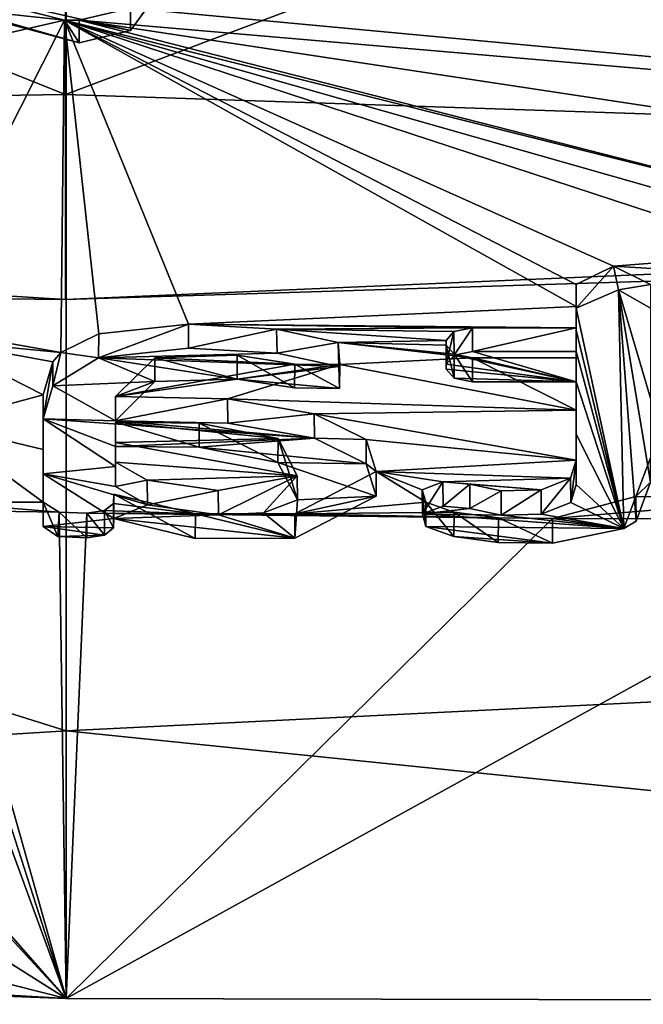
# Model space of a CAD drawing. Units: millimetres. Extents: x -104 to 104, y -23 to 61.
# Drawn here: x -2 to 0, y -23 to -19 of the extents above; entities that cross this region are included whole.
import ezdxf

# ---------------------------------------------------------------- set-up
doc = ezdxf.new("R2010")
doc.units = ezdxf.units.MM
doc.header["$LTSCALE"] = 65.185185
for name, color, linetype in [('1', 7, 'CONTINUOUS'), ('256', 7, 'CONTINUOUS'), ('395', 7, 'CONTINUOUS'), ('396', 7, 'CONTINUOUS'), ('397', 7, 'CONTINUOUS'), ('398', 7, 'CONTINUOUS'), ('399', 7, 'CONTINUOUS'), ('400', 7, 'CONTINUOUS'), ('401', 7, 'CONTINUOUS'), ('402', 7, 'CONTINUOUS'), ('403', 7, 'CONTINUOUS'), ('404', 7, 'CONTINUOUS'), ('405', 7, 'CONTINUOUS'), ('406', 7, 'CONTINUOUS'), ('407', 7, 'CONTINUOUS'), ('408', 7, 'CONTINUOUS'), ('409', 7, 'CONTINUOUS'), ('452', 7, 'CONTINUOUS'), ('453', 7, 'CONTINUOUS'), ('5', 7, 'CONTINUOUS')]:
    doc.layers.add(name, color=color, linetype=linetype)

msp = doc.modelspace()

# ---------------------------------------------------------------- linework, layer by layer
at = {"layer": '1', "linetype": 'Continuous'}
for points in [[(-1.9101, -15.3134, -13.4781), (-11.9201, -15.4862, -13.2792), (-1.9101, -19.4848, -6.0417), (-1.9101, -15.3134, -13.4781)], [(-1.9101, -15.3134, -13.4781), (-1.9101, -19.4848, -6.0417), (8.0999, -15.7215, -12.9997), (-1.9101, -15.3134, -13.4781)], [(-11.9201, -15.4862, -13.2792), (-11.9201, -19.6343, -5.5365), (-1.9101, -19.4848, -6.0417), (-11.9201, -15.4862, -13.2792)], [(8.0999, -15.7215, -12.9997), (-1.9101, -19.4848, -6.0417), (8.0999, -19.82, -4.8297), (8.0999, -15.7215, -12.9997)], [(8.0999, -19.9395, 4.3099), (-1.9101, -17.4818, 10.5141), (8.0999, -16.056, 12.5843), (8.0999, -19.9395, 4.3099)], [(-11.9201, -20.1422, 3.2328), (-11.9201, -16.9156, 11.4027), (-1.9101, -17.4818, 10.5141), (-11.9201, -20.1422, 3.2328)], [(-1.9101, -20.2523, 2.4502), (-11.9201, -20.1422, 3.2328), (-1.9101, -17.4818, 10.5141), (-1.9101, -20.2523, 2.4502)], [(-1.9101, -20.2523, 2.4502), (-1.9101, -17.4818, 10.5141), (8.0999, -19.9395, 4.3099), (-1.9101, -20.2523, 2.4502)], [(-1.9101, -19.4848, -6.0417), (-11.9201, -19.6343, -5.5365), (-1.9101, -20.2523, 2.4502), (-1.9101, -19.4848, -6.0417)], [(-1.9101, -19.4848, -6.0417), (-1.9101, -20.2523, 2.4502), (8.0999, -19.82, -4.8297), (-1.9101, -19.4848, -6.0417)], [(-11.9201, -19.6343, -5.5365), (-11.9201, -20.1422, 3.2328), (-1.9101, -20.2523, 2.4502), (-11.9201, -19.6343, -5.5365)], [(8.0999, -19.82, -4.8297), (-1.9101, -20.2523, 2.4502), (8.0999, -19.9395, 4.3099), (8.0999, -19.82, -4.8297)]]:
    msp.add_3dface(points, dxfattribs=at)
at = {"layer": '256', "color": 18, "linetype": 'Continuous', "true_color": 0x000000}
for points in [[(-1.8598, -19.2916, -12.5234), (-4.1189, -18.6866, -13.4093), (-1.6673, -19.246, -12.5933), (-1.8598, -19.2916, -12.5234)], [(-1.6673, -19.246, -12.5933), (-4.1189, -18.6866, -13.4093), (-1.5903, -19.1393, -12.7549), (-1.6673, -19.246, -12.5933)], [(0.1578, -20.2165, -10.9678), (0.1778, -21.1098, -9.1312), (0, -20.2849, -10.8408), (0.1578, -20.2165, -10.9678)], [(0.278, -20.6212, -10.1866), (0.278, -20.9363, -9.5221), (0.1578, -20.2165, -10.9678), (0.278, -20.6212, -10.1866)], [(0.1578, -20.2165, -10.9678), (0.278, -20.9363, -9.5221), (0.2234, -21.0813, -9.1966), (0.1578, -20.2165, -10.9678)], [(0.278, -20.2849, -10.8408), (0.278, -20.6212, -10.1866), (0.1578, -20.2165, -10.9678), (0.278, -20.2849, -10.8408)], [(0.1778, -21.1098, -9.1312), (0.1578, -20.2165, -10.9678), (0.2234, -21.0813, -9.1966), (0.1778, -21.1098, -9.1312)], [(0, -20.2849, -10.8408), (0.1778, -21.1098, -9.1312), (0, -20.3667, -10.6864), (0, -20.2849, -10.8408)], [(0, -20.3667, -10.6864), (0.1778, -21.1098, -9.1312), (0, -20.4472, -10.5315), (0, -20.3667, -10.6864)], [(-1.4497, -20.4339, -10.5573), (-1.1192, -20.4526, -10.5211), (-1.7863, -20.4703, -10.4866), (-1.4497, -20.4339, -10.5573)], [(-0.4572, -20.4608, -10.505), (-0.388, -20.4472, -10.5315), (0, -20.5602, -10.3092), (-0.4572, -20.4608, -10.505)], [(-0.388, -20.4472, -10.5315), (0, -20.4472, -10.5315), (0, -20.5602, -10.3092), (-0.388, -20.4472, -10.5315)], [(0, -20.4472, -10.5315), (0.1778, -21.1098, -9.1312), (0, -20.5602, -10.3092), (0, -20.4472, -10.5315)], [(-1.7863, -20.4703, -10.4866), (-1.5758, -20.5595, -10.3105), (-1.9578, -20.5749, -10.2798), (-1.7863, -20.4703, -10.4866)], [(-1.1192, -20.4526, -10.5211), (-0.8883, -20.5036, -10.4213), (-1.7863, -20.4703, -10.4866), (-1.1192, -20.4526, -10.5211)], [(-1.2688, -20.55, -10.3294), (-1.5758, -20.5595, -10.3105), (-1.7863, -20.4703, -10.4866), (-1.2688, -20.55, -10.3294)], [(-0.8883, -20.5036, -10.4213), (-1.2688, -20.55, -10.3294), (-1.7863, -20.4703, -10.4866), (-0.8883, -20.5036, -10.4213)], [(-0.487, -20.4948, -10.4385), (-0.4572, -20.4608, -10.505), (0, -20.5602, -10.3092), (-0.487, -20.4948, -10.4385)], [(-0.8859, -20.5855, -10.2585), (-1.2688, -20.55, -10.3294), (-0.8883, -20.5036, -10.4213), (-0.8859, -20.5855, -10.2585)], [(-0.487, -20.513, -10.4027), (-0.487, -20.4948, -10.4385), (0, -20.5602, -10.3092), (-0.487, -20.513, -10.4027)], [(-0.4572, -20.5468, -10.3359), (-0.487, -20.513, -10.4027), (0, -20.5602, -10.3092), (-0.4572, -20.5468, -10.3359)], [(-1.0539, -20.5831, -10.2633), (-1.2688, -20.55, -10.3294), (-0.8859, -20.5855, -10.2585), (-1.0539, -20.5831, -10.2633)], [(-0.388, -20.5602, -10.3092), (-0.4572, -20.5468, -10.3359), (0, -20.5602, -10.3092), (-0.388, -20.5602, -10.3092)], [(-1.9578, -20.5749, -10.2798), (-1.723, -20.7059, -10.0132), (-1.994, -20.699, -10.0276), (-1.9578, -20.5749, -10.2798)], [(-1.5758, -20.5595, -10.3105), (-1.723, -20.7059, -10.0132), (-1.9578, -20.5749, -10.2798), (-1.5758, -20.5595, -10.3105)], [(0, -20.5602, -10.3092), (0.1778, -21.1098, -9.1312), (0, -20.7566, -9.9078), (0, -20.5602, -10.3092)], [(-1.723, -20.7059, -10.0132), (-0.9786, -20.771, -9.8776), (-1.994, -20.699, -10.0276), (-1.723, -20.7059, -10.0132)], [(-1.994, -20.699, -10.0276), (-0.9786, -20.771, -9.8776), (-1.723, -20.8023, -9.8114), (-1.994, -20.699, -10.0276)], [(-1.994, -20.905, -9.5906), (-1.994, -20.699, -10.0276), (-1.723, -20.8777, -9.6499), (-1.994, -20.905, -9.5906)], [(-1.723, -20.8777, -9.6499), (-1.994, -20.699, -10.0276), (-1.723, -20.8023, -9.8114), (-1.723, -20.8777, -9.6499)], [(-1.3036, -20.7147, -9.995), (-0.9786, -20.771, -9.8776), (-1.723, -20.7059, -10.0132), (-1.3036, -20.7147, -9.995)], [(-1.723, -20.8023, -9.8114), (-0.9786, -20.771, -9.8776), (-1.4107, -20.8052, -9.8052), (-1.723, -20.8023, -9.8114)], [(-0.9786, -20.771, -9.8776), (-0.7853, -20.8676, -9.6717), (-1.4107, -20.8052, -9.8052), (-0.9786, -20.771, -9.8776)], [(0, -20.7566, -9.9078), (0.1778, -21.1098, -9.1312), (0, -20.9452, -9.5025), (0, -20.7566, -9.9078)], [(-1.4107, -20.8052, -9.8052), (-0.7853, -20.8676, -9.6717), (-1.1162, -20.8628, -9.6821), (-1.4107, -20.8052, -9.8052)], [(-1.723, -20.9518, -9.4879), (-1.994, -20.905, -9.5906), (-1.723, -20.8777, -9.6499), (-1.723, -20.9518, -9.4879)], [(-0.7853, -20.8676, -9.6717), (-0.748, -20.9879, -9.4078), (-1.1162, -20.8628, -9.6821), (-0.7853, -20.8676, -9.6717)], [(-1.1162, -20.8628, -9.6821), (-0.748, -20.9879, -9.4078), (-1.0429, -21.002, -9.3764), (-1.1162, -20.8628, -9.6821)], [(-1.729, -21.0722, -9.2176), (-1.994, -21.1019, -9.1493), (-1.994, -20.905, -9.5906), (-1.729, -21.0722, -9.2176)], [(-1.729, -21.0722, -9.2176), (-1.994, -20.905, -9.5906), (-1.6042, -21.0204, -9.3351), (-1.729, -21.0722, -9.2176)], [(-1.994, -20.905, -9.5906), (-1.723, -20.9518, -9.4879), (-1.6042, -21.0204, -9.3351), (-1.994, -20.905, -9.5906)], [(0, -20.9452, -9.5025), (0.1778, -21.1098, -9.1312), (-0.0209, -21.0117, -9.3546), (0, -20.9452, -9.5025)], [(-0.748, -20.9879, -9.4078), (-1.053, -21.146, -9.047), (-1.0429, -21.002, -9.3764), (-0.748, -20.9879, -9.4078)], [(-1.3378, -21.0587, -9.2483), (-1.729, -21.0722, -9.2176), (-1.6042, -21.0204, -9.3351), (-1.3378, -21.0587, -9.2483)], [(-1.0429, -21.002, -9.3764), (-1.053, -21.146, -9.047), (-1.1696, -21.051, -9.2659), (-1.0429, -21.002, -9.3764)], [(-0.4983, -21.0255, -9.3234), (-0.3979, -21.0346, -9.3029), (-0.5752, -21.055, -9.2567), (-0.4983, -21.0255, -9.3234)], [(-0.3979, -21.0346, -9.3029), (-0.2805, -21.0596, -9.2464), (-0.5752, -21.055, -9.2567), (-0.3979, -21.0346, -9.3029)], [(-0.0209, -21.0117, -9.3546), (0.1778, -21.1098, -9.1312), (-0.1309, -21.0558, -9.255), (-0.0209, -21.0117, -9.3546)], [(-1.7312, -21.1072, -9.137), (-1.994, -21.1019, -9.1493), (-1.729, -21.0722, -9.2176), (-1.7312, -21.1072, -9.137)], [(-1.053, -21.146, -9.047), (-1.729, -21.0722, -9.2176), (-1.3378, -21.0587, -9.2483), (-1.053, -21.146, -9.047)], [(-1.4249, -21.1467, -9.0454), (-1.729, -21.0722, -9.2176), (-1.053, -21.146, -9.047), (-1.4249, -21.1467, -9.0454)], [(-1.1696, -21.051, -9.2659), (-1.053, -21.146, -9.047), (-1.3378, -21.0587, -9.2483), (-1.1696, -21.051, -9.2659)], [(-0.2805, -21.0596, -9.2464), (0.1778, -21.1098, -9.1312), (-0.5752, -21.055, -9.2567), (-0.2805, -21.0596, -9.2464)], [(-0.5752, -21.055, -9.2567), (0.1778, -21.1098, -9.1312), (-0.563, -21.1018, -9.1496), (-0.5752, -21.055, -9.2567)], [(-0.1309, -21.0558, -9.255), (0.1778, -21.1098, -9.1312), (-0.2805, -21.0596, -9.2464), (-0.1309, -21.0558, -9.255)], [(-1.9391, -21.1397, -9.0616), (-1.994, -21.1019, -9.1493), (-1.7643, -21.1343, -9.0743), (-1.9391, -21.1397, -9.0616)], [(-1.7643, -21.1343, -9.0743), (-1.994, -21.1019, -9.1493), (-1.7312, -21.1072, -9.137), (-1.7643, -21.1343, -9.0743)], [(-0.563, -21.1018, -9.1496), (0.1778, -21.1098, -9.1312), (-0.0895, -21.1638, -9.0052), (-0.563, -21.1018, -9.1496)], [(-0.458, -21.1398, -9.0614), (-0.563, -21.1018, -9.1496), (-0.0895, -21.1638, -9.0052), (-0.458, -21.1398, -9.0614)], [(-1.8308, -21.1441, -9.0515), (-1.9391, -21.1397, -9.0616), (-1.7643, -21.1343, -9.0743), (-1.8308, -21.1441, -9.0515)], [(-0.2924, -21.1611, -9.0116), (-0.458, -21.1398, -9.0614), (-0.0895, -21.1638, -9.0052), (-0.2924, -21.1611, -9.0116)]]:
    msp.add_3dface(points, dxfattribs=at)
at = {"layer": '395', "color": 18, "linetype": 'Continuous', "true_color": 0x000000}
for points in [[(0, -20.1967, -10.7936), (0.139, -20.1279, -10.9214), (0, -20.2849, -10.8408), (0, -20.1967, -10.7936)], [(0.139, -20.1279, -10.9214), (0.1578, -20.2165, -10.9678), (0, -20.2849, -10.8408), (0.139, -20.1279, -10.9214)], [(0.139, -20.1279, -10.9214), (0.278, -20.1967, -10.7936), (0.1578, -20.2165, -10.9678), (0.139, -20.1279, -10.9214)], [(0.278, -20.1967, -10.7936), (0.278, -20.2849, -10.8408), (0.1578, -20.2165, -10.9678), (0.278, -20.1967, -10.7936)]]:
    msp.add_3dface(points, dxfattribs=at)
at = {"layer": '396', "color": 18, "linetype": 'Continuous', "true_color": 0x000000}
for points in [[(0, -20.2781, -10.64), (0, -20.1967, -10.7936), (0, -20.3667, -10.6864), (0, -20.2781, -10.64)], [(0, -20.1967, -10.7936), (0, -20.2849, -10.8408), (0, -20.3667, -10.6864), (0, -20.1967, -10.7936)], [(0, -20.3583, -10.4857), (0, -20.2781, -10.64), (0, -20.4472, -10.5315), (0, -20.3583, -10.4857)], [(0, -20.2781, -10.64), (0, -20.3667, -10.6864), (0, -20.4472, -10.5315), (0, -20.2781, -10.64)]]:
    msp.add_3dface(points, dxfattribs=at)
at = {"layer": '397', "color": 18, "linetype": 'Continuous', "true_color": 0x000000}
for points in [[(-0.388, -20.3583, -10.4857), (0, -20.3583, -10.4857), (-0.388, -20.4472, -10.5315), (-0.388, -20.3583, -10.4857)], [(0, -20.3583, -10.4857), (0, -20.4472, -10.5315), (-0.388, -20.4472, -10.5315), (0, -20.3583, -10.4857)]]:
    msp.add_3dface(points, dxfattribs=at)
at = {"layer": '398', "color": 18, "linetype": 'Continuous', "true_color": 0x000000}
for points in [[(-0.487, -20.4057, -10.3931), (-0.4573, -20.3719, -10.4593), (-0.487, -20.4948, -10.4385), (-0.487, -20.4057, -10.3931)], [(-0.4573, -20.3719, -10.4593), (-0.4572, -20.4608, -10.505), (-0.487, -20.4948, -10.4385), (-0.4573, -20.3719, -10.4593)], [(-0.4573, -20.3719, -10.4593), (-0.388, -20.3583, -10.4857), (-0.4572, -20.4608, -10.505), (-0.4573, -20.3719, -10.4593)], [(-0.388, -20.3583, -10.4857), (-0.388, -20.4472, -10.5315), (-0.4572, -20.4608, -10.505), (-0.388, -20.3583, -10.4857)]]:
    msp.add_3dface(points, dxfattribs=at)
at = {"layer": '399', "color": 18, "linetype": 'Continuous', "true_color": 0x000000}
for points in [[(-0.487, -20.4238, -10.3575), (-0.487, -20.4057, -10.3931), (-0.487, -20.4948, -10.4385), (-0.487, -20.4238, -10.3575)], [(-0.487, -20.4238, -10.3575), (-0.487, -20.4948, -10.4385), (-0.487, -20.513, -10.4027), (-0.487, -20.4238, -10.3575)]]:
    msp.add_3dface(points, dxfattribs=at)
at = {"layer": '400', "color": 18, "linetype": 'Continuous', "true_color": 0x000000}
for points in [[(-0.4572, -20.4574, -10.291), (-0.487, -20.4238, -10.3575), (-0.4572, -20.5468, -10.3359), (-0.4572, -20.4574, -10.291)], [(-0.487, -20.4238, -10.3575), (-0.487, -20.513, -10.4027), (-0.4572, -20.5468, -10.3359), (-0.487, -20.4238, -10.3575)], [(-0.388, -20.4708, -10.2644), (-0.4572, -20.4574, -10.291), (-0.388, -20.5602, -10.3092), (-0.388, -20.4708, -10.2644)], [(-0.4572, -20.4574, -10.291), (-0.4572, -20.5468, -10.3359), (-0.388, -20.5602, -10.3092), (-0.4572, -20.4574, -10.291)]]:
    msp.add_3dface(points, dxfattribs=at)
at = {"layer": '401', "color": 18, "linetype": 'Continuous', "true_color": 0x000000}
for points in [[(0, -20.4708, -10.2644), (-0.388, -20.4708, -10.2644), (0, -20.5602, -10.3092), (0, -20.4708, -10.2644)], [(-0.388, -20.4708, -10.2644), (-0.388, -20.5602, -10.3092), (0, -20.5602, -10.3092), (-0.388, -20.4708, -10.2644)]]:
    msp.add_3dface(points, dxfattribs=at)
at = {"layer": '402', "color": 18, "linetype": 'Continuous', "true_color": 0x000000}
for points in [[(0, -20.6664, -9.8647), (0, -20.4708, -10.2644), (0, -20.7566, -9.9078), (0, -20.6664, -9.8647)], [(0, -20.4708, -10.2644), (0, -20.5602, -10.3092), (0, -20.7566, -9.9078), (0, -20.4708, -10.2644)], [(0, -20.8541, -9.4612), (0, -20.6664, -9.8647), (0, -20.9452, -9.5025), (0, -20.8541, -9.4612)], [(0, -20.6664, -9.8647), (0, -20.7566, -9.9078), (0, -20.9452, -9.5025), (0, -20.6664, -9.8647)]]:
    msp.add_3dface(points, dxfattribs=at)
at = {"layer": '403', "color": 18, "linetype": 'Continuous', "true_color": 0x000000}
for points in [[(0.278, -20.8453, -9.4807), (0.2232, -20.9898, -9.1564), (0.278, -20.9363, -9.5221), (0.278, -20.8453, -9.4807)], [(-0.021, -20.9204, -9.3138), (0, -20.8541, -9.4612), (-0.0209, -21.0117, -9.3546), (-0.021, -20.9204, -9.3138)], [(0, -20.8541, -9.4612), (0, -20.9452, -9.5025), (-0.0209, -21.0117, -9.3546), (0, -20.8541, -9.4612)], [(-0.1312, -20.9643, -9.2147), (-0.021, -20.9204, -9.3138), (-0.1309, -21.0558, -9.255), (-0.1312, -20.9643, -9.2147)], [(-0.021, -20.9204, -9.3138), (-0.0209, -21.0117, -9.3546), (-0.1309, -21.0558, -9.255), (-0.021, -20.9204, -9.3138)], [(-0.5758, -20.964, -9.2151), (-0.4993, -20.9342, -9.2826), (-0.5752, -21.055, -9.2567), (-0.5758, -20.964, -9.2151)], [(-0.4993, -20.9342, -9.2826), (-0.4983, -21.0255, -9.3234), (-0.5752, -21.055, -9.2567), (-0.4993, -20.9342, -9.2826)], [(-0.4993, -20.9342, -9.2826), (-0.3986, -20.943, -9.2628), (-0.4983, -21.0255, -9.3234), (-0.4993, -20.9342, -9.2826)], [(-0.3986, -20.943, -9.2628), (-0.3979, -21.0346, -9.3029), (-0.4983, -21.0255, -9.3234), (-0.3986, -20.943, -9.2628)], [(-0.3986, -20.943, -9.2628), (-0.2809, -20.9679, -9.2063), (-0.3979, -21.0346, -9.3029), (-0.3986, -20.943, -9.2628)], [(0.278, -20.9363, -9.5221), (0.2232, -20.9898, -9.1564), (0.2234, -21.0813, -9.1966), (0.278, -20.9363, -9.5221)], [(-0.5621, -21.0106, -9.1085), (-0.5758, -20.964, -9.2151), (-0.563, -21.1018, -9.1496), (-0.5621, -21.0106, -9.1085)], [(-0.5758, -20.964, -9.2151), (-0.5752, -21.055, -9.2567), (-0.563, -21.1018, -9.1496), (-0.5758, -20.964, -9.2151)], [(-0.2809, -20.9679, -9.2063), (-0.2805, -21.0596, -9.2464), (-0.3979, -21.0346, -9.3029), (-0.2809, -20.9679, -9.2063)], [(-0.2809, -20.9679, -9.2063), (-0.1312, -20.9643, -9.2147), (-0.2805, -21.0596, -9.2464), (-0.2809, -20.9679, -9.2063)], [(-0.1312, -20.9643, -9.2147), (-0.1309, -21.0558, -9.255), (-0.2805, -21.0596, -9.2464), (-0.1312, -20.9643, -9.2147)], [(0.2232, -20.9898, -9.1564), (-0.0891, -21.0717, -8.9661), (0.1778, -21.1098, -9.1312), (0.2232, -20.9898, -9.1564)], [(0.2232, -20.9898, -9.1564), (0.1778, -21.1098, -9.1312), (0.2234, -21.0813, -9.1966), (0.2232, -20.9898, -9.1564)], [(-0.5621, -21.0106, -9.1085), (-0.563, -21.1018, -9.1496), (-0.458, -21.1398, -9.0614), (-0.5621, -21.0106, -9.1085)], [(-0.4566, -21.0482, -9.0213), (-0.5621, -21.0106, -9.1085), (-0.458, -21.1398, -9.0614), (-0.4566, -21.0482, -9.0213)], [(-0.4566, -21.0482, -9.0213), (-0.458, -21.1398, -9.0614), (-0.2924, -21.1611, -9.0116), (-0.4566, -21.0482, -9.0213)], [(-0.2913, -21.0692, -8.9722), (-0.4566, -21.0482, -9.0213), (-0.2924, -21.1611, -9.0116), (-0.2913, -21.0692, -8.9722)], [(-0.2913, -21.0692, -8.9722), (-0.2924, -21.1611, -9.0116), (-0.0895, -21.1638, -9.0052), (-0.2913, -21.0692, -8.9722)], [(-0.0891, -21.0717, -8.9661), (-0.2913, -21.0692, -8.9722), (-0.0895, -21.1638, -9.0052), (-0.0891, -21.0717, -8.9661)], [(0.1778, -21.1098, -9.1312), (-0.0891, -21.0717, -8.9661), (-0.0895, -21.1638, -9.0052), (0.1778, -21.1098, -9.1312)]]:
    msp.add_3dface(points, dxfattribs=at)
at = {"layer": '404', "color": 18, "linetype": 'Continuous', "true_color": 0x000000}
for points in [[(-1.994, -20.8142, -9.5489), (-1.994, -20.609, -9.984), (-1.994, -20.905, -9.5906), (-1.994, -20.8142, -9.5489)], [(-1.994, -20.609, -9.984), (-1.994, -20.699, -10.0276), (-1.994, -20.905, -9.5906), (-1.994, -20.609, -9.984)], [(-1.994, -21.0101, -9.1095), (-1.994, -20.8142, -9.5489), (-1.994, -21.1019, -9.1493), (-1.994, -21.0101, -9.1095)], [(-1.994, -21.1019, -9.1493), (-1.994, -20.8142, -9.5489), (-1.994, -20.905, -9.5906), (-1.994, -21.1019, -9.1493)]]:
    msp.add_3dface(points, dxfattribs=at)
at = {"layer": '405', "color": 18, "linetype": 'Continuous', "true_color": 0x000000}
for points in [[(-1.729, -20.9805, -9.1775), (-1.7312, -21.0154, -9.0974), (-1.729, -21.0722, -9.2176), (-1.729, -20.9805, -9.1775)], [(-1.9345, -21.0487, -9.0202), (-1.994, -21.0101, -9.1095), (-1.9391, -21.1397, -9.0616), (-1.9345, -21.0487, -9.0202)], [(-1.994, -21.0101, -9.1095), (-1.994, -21.1019, -9.1493), (-1.9391, -21.1397, -9.0616), (-1.994, -21.0101, -9.1095)], [(-1.7312, -21.0154, -9.0974), (-1.7641, -21.0423, -9.035), (-1.7312, -21.1072, -9.137), (-1.7312, -21.0154, -9.0974)], [(-1.7312, -21.0154, -9.0974), (-1.7312, -21.1072, -9.137), (-1.729, -21.0722, -9.2176), (-1.7312, -21.0154, -9.0974)], [(-1.9345, -21.0487, -9.0202), (-1.9391, -21.1397, -9.0616), (-1.8308, -21.1441, -9.0515), (-1.9345, -21.0487, -9.0202)], [(-1.8306, -21.0521, -9.0121), (-1.9345, -21.0487, -9.0202), (-1.8308, -21.1441, -9.0515), (-1.8306, -21.0521, -9.0121)], [(-1.8306, -21.0521, -9.0121), (-1.8308, -21.1441, -9.0515), (-1.7643, -21.1343, -9.0743), (-1.8306, -21.0521, -9.0121)], [(-1.7641, -21.0423, -9.035), (-1.8306, -21.0521, -9.0121), (-1.7643, -21.1343, -9.0743), (-1.7641, -21.0423, -9.035)], [(-1.7641, -21.0423, -9.035), (-1.7643, -21.1343, -9.0743), (-1.7312, -21.1072, -9.137), (-1.7641, -21.0423, -9.035)]]:
    msp.add_3dface(points, dxfattribs=at)
at = {"layer": '406', "color": 18, "linetype": 'Continuous', "true_color": 0x000000}
for points in [[(-1.723, -20.6159, -9.9697), (-1.3049, -20.6245, -9.9518), (-1.723, -20.7059, -10.0132), (-1.723, -20.6159, -9.9697)], [(-1.3049, -20.6245, -9.9518), (-1.3036, -20.7147, -9.995), (-1.723, -20.7059, -10.0132), (-1.3049, -20.6245, -9.9518)], [(-1.3049, -20.6245, -9.9518), (-0.9803, -20.6801, -9.8357), (-1.3036, -20.7147, -9.995), (-1.3049, -20.6245, -9.9518)], [(-0.9803, -20.6801, -9.8357), (-0.9786, -20.771, -9.8776), (-1.3036, -20.7147, -9.995), (-0.9803, -20.6801, -9.8357)], [(-0.9803, -20.6801, -9.8357), (-0.7862, -20.776, -9.6316), (-0.9786, -20.771, -9.8776), (-0.9803, -20.6801, -9.8357)], [(-0.7862, -20.776, -9.6316), (-0.7853, -20.8676, -9.6717), (-0.9786, -20.771, -9.8776), (-0.7862, -20.776, -9.6316)], [(-0.7862, -20.776, -9.6316), (-0.7478, -20.896, -9.3684), (-0.7853, -20.8676, -9.6717), (-0.7862, -20.776, -9.6316)], [(-0.7478, -20.896, -9.3684), (-0.748, -20.9879, -9.4078), (-0.7853, -20.8676, -9.6717), (-0.7478, -20.896, -9.3684)], [(-0.7478, -20.896, -9.3684), (-1.0528, -21.054, -9.0077), (-0.748, -20.9879, -9.4078), (-0.7478, -20.896, -9.3684)], [(-1.4246, -21.0547, -9.006), (-1.729, -20.9805, -9.1775), (-1.4249, -21.1467, -9.0454), (-1.4246, -21.0547, -9.006)], [(-1.729, -20.9805, -9.1775), (-1.729, -21.0722, -9.2176), (-1.4249, -21.1467, -9.0454), (-1.729, -20.9805, -9.1775)], [(-1.0528, -21.054, -9.0077), (-1.053, -21.146, -9.047), (-0.748, -20.9879, -9.4078), (-1.0528, -21.054, -9.0077)], [(-1.4246, -21.0547, -9.006), (-1.4249, -21.1467, -9.0454), (-1.053, -21.146, -9.047), (-1.4246, -21.0547, -9.006)], [(-1.0528, -21.054, -9.0077), (-1.4246, -21.0547, -9.006), (-1.053, -21.146, -9.047), (-1.0528, -21.054, -9.0077)]]:
    msp.add_3dface(points, dxfattribs=at)
at = {"layer": '407', "color": 18, "linetype": 'Continuous', "true_color": 0x000000}
for points in [[(-1.7861, -20.3812, -10.4411), (-1.4505, -20.345, -10.5114), (-1.7863, -20.4703, -10.4866), (-1.7861, -20.3812, -10.4411)], [(-1.4505, -20.345, -10.5114), (-1.4497, -20.4339, -10.5573), (-1.7863, -20.4703, -10.4866), (-1.4505, -20.345, -10.5114)], [(-1.4505, -20.345, -10.5114), (-1.121, -20.3634, -10.4757), (-1.4497, -20.4339, -10.5573), (-1.4505, -20.345, -10.5114)], [(-1.121, -20.3634, -10.4757), (-1.1192, -20.4526, -10.5211), (-1.4497, -20.4339, -10.5573), (-1.121, -20.3634, -10.4757)], [(-1.121, -20.3634, -10.4757), (-0.89, -20.4137, -10.3774), (-1.1192, -20.4526, -10.5211), (-1.121, -20.3634, -10.4757)], [(-1.9278, -20.4513, -10.3032), (-1.7861, -20.3812, -10.4411), (-1.7863, -20.4703, -10.4866), (-1.9278, -20.4513, -10.3032)], [(-0.89, -20.4137, -10.3774), (-0.8883, -20.5036, -10.4213), (-1.1192, -20.4526, -10.5211), (-0.89, -20.4137, -10.3774)], [(-0.89, -20.4137, -10.3774), (-0.8845, -20.4954, -10.2151), (-0.8883, -20.5036, -10.4213), (-0.89, -20.4137, -10.3774)], [(-1.9577, -20.4853, -10.2354), (-1.9278, -20.4513, -10.3032), (-1.9578, -20.5749, -10.2798), (-1.9577, -20.4853, -10.2354)], [(-1.9278, -20.4513, -10.3032), (-1.7863, -20.4703, -10.4866), (-1.9578, -20.5749, -10.2798), (-1.9278, -20.4513, -10.3032)], [(-1.5756, -20.4701, -10.2657), (-1.723, -20.6159, -9.9697), (-1.5758, -20.5595, -10.3105), (-1.5756, -20.4701, -10.2657)], [(-1.5756, -20.4701, -10.2657), (-1.5758, -20.5595, -10.3105), (-1.2688, -20.55, -10.3294), (-1.5756, -20.4701, -10.2657)], [(-1.2678, -20.4608, -10.2843), (-1.5756, -20.4701, -10.2657), (-1.2688, -20.55, -10.3294), (-1.2678, -20.4608, -10.2843)], [(-1.2678, -20.4608, -10.2843), (-1.2688, -20.55, -10.3294), (-1.0539, -20.5831, -10.2633), (-1.2678, -20.4608, -10.2843)], [(-1.0526, -20.4939, -10.2181), (-1.2678, -20.4608, -10.2843), (-1.0539, -20.5831, -10.2633), (-1.0526, -20.4939, -10.2181)], [(-1.994, -20.609, -9.984), (-1.9577, -20.4853, -10.2354), (-1.994, -20.699, -10.0276), (-1.994, -20.609, -9.984)], [(-1.9577, -20.4853, -10.2354), (-1.9578, -20.5749, -10.2798), (-1.994, -20.699, -10.0276), (-1.9577, -20.4853, -10.2354)], [(-1.0526, -20.4939, -10.2181), (-1.0539, -20.5831, -10.2633), (-0.8859, -20.5855, -10.2585), (-1.0526, -20.4939, -10.2181)], [(-0.8845, -20.4954, -10.2151), (-1.0526, -20.4939, -10.2181), (-0.8859, -20.5855, -10.2585), (-0.8845, -20.4954, -10.2151)], [(-0.8845, -20.4954, -10.2151), (-0.8859, -20.5855, -10.2585), (-0.8883, -20.5036, -10.4213), (-0.8845, -20.4954, -10.2151)], [(-1.723, -20.6159, -9.9697), (-1.723, -20.7059, -10.0132), (-1.5758, -20.5595, -10.3105), (-1.723, -20.6159, -9.9697)]]:
    msp.add_3dface(points, dxfattribs=at)
at = {"layer": '408', "color": 18, "linetype": 'Continuous', "true_color": 0x000000}
for points in [[(-1.723, -20.7119, -9.7687), (-1.723, -20.7869, -9.608), (-1.723, -20.8777, -9.6499), (-1.723, -20.7119, -9.7687)], [(-1.723, -20.7119, -9.7687), (-1.723, -20.8777, -9.6499), (-1.723, -20.8023, -9.8114), (-1.723, -20.7119, -9.7687)], [(-1.723, -20.7869, -9.608), (-1.723, -20.8608, -9.4466), (-1.723, -20.8777, -9.6499), (-1.723, -20.7869, -9.608)], [(-1.723, -20.8608, -9.4466), (-1.723, -20.9518, -9.4879), (-1.723, -20.8777, -9.6499), (-1.723, -20.8608, -9.4466)]]:
    msp.add_3dface(points, dxfattribs=at)
at = {"layer": '409', "color": 18, "linetype": 'Continuous', "true_color": 0x000000}
for points in [[(-1.4102, -20.7148, -9.7625), (-1.723, -20.7119, -9.7687), (-1.4107, -20.8052, -9.8052), (-1.4102, -20.7148, -9.7625)], [(-1.723, -20.7119, -9.7687), (-1.723, -20.8023, -9.8114), (-1.4107, -20.8052, -9.8052), (-1.723, -20.7119, -9.7687)], [(-1.4102, -20.7148, -9.7625), (-1.4107, -20.8052, -9.8052), (-1.1162, -20.8628, -9.6821), (-1.4102, -20.7148, -9.7625)], [(-1.1153, -20.7725, -9.6391), (-1.4102, -20.7148, -9.7625), (-1.1162, -20.8628, -9.6821), (-1.1153, -20.7725, -9.6391)], [(-1.1153, -20.7725, -9.6391), (-1.1162, -20.8628, -9.6821), (-1.0429, -21.002, -9.3764), (-1.1153, -20.7725, -9.6391)], [(-1.0439, -20.9116, -9.3336), (-1.1153, -20.7725, -9.6391), (-1.0429, -21.002, -9.3764), (-1.0439, -20.9116, -9.3336)], [(-1.723, -20.8608, -9.4466), (-1.6045, -20.9289, -9.2947), (-1.723, -20.9518, -9.4879), (-1.723, -20.8608, -9.4466)], [(-1.3395, -20.9671, -9.2082), (-1.0439, -20.9116, -9.3336), (-1.3378, -21.0587, -9.2483), (-1.3395, -20.9671, -9.2082)], [(-1.0439, -20.9116, -9.3336), (-1.1696, -21.051, -9.2659), (-1.3378, -21.0587, -9.2483), (-1.0439, -20.9116, -9.3336)], [(-1.0439, -20.9116, -9.3336), (-1.0429, -21.002, -9.3764), (-1.1696, -21.051, -9.2659), (-1.0439, -20.9116, -9.3336)], [(-1.723, -20.9518, -9.4879), (-1.6045, -20.9289, -9.2947), (-1.6042, -21.0204, -9.3351), (-1.723, -20.9518, -9.4879)], [(-1.6045, -20.9289, -9.2947), (-1.3395, -20.9671, -9.2082), (-1.6042, -21.0204, -9.3351), (-1.6045, -20.9289, -9.2947)], [(-1.3395, -20.9671, -9.2082), (-1.3378, -21.0587, -9.2483), (-1.6042, -21.0204, -9.3351), (-1.3395, -20.9671, -9.2082)]]:
    msp.add_3dface(points, dxfattribs=at)
at = {"layer": '452', "color": 18, "linetype": 'Continuous', "true_color": 0x000000}
for points in [[(-4.0136, -18.6751, -13.2534), (-4.1189, -18.6866, -13.4093), (-1.8598, -19.2916, -12.5234), (-4.0136, -18.6751, -13.2534)], [(-1.9143, -19.2074, -12.4694), (-4.0136, -18.6751, -13.2534), (-1.8598, -19.2916, -12.5234), (-1.9143, -19.2074, -12.4694)], [(-1.8598, -19.2077, -12.469), (-1.9143, -19.2074, -12.4694), (-1.8598, -19.2916, -12.5234), (-1.8598, -19.2077, -12.469)]]:
    msp.add_3dface(points, dxfattribs=at)
at = {"layer": '453', "color": 18, "linetype": 'Continuous', "true_color": 0x000000}
for points in [[(-1.6672, -19.1623, -12.5386), (-1.6673, -19.246, -12.5933), (-1.5903, -19.1393, -12.7549), (-1.6672, -19.1623, -12.5386)], [(-1.6672, -19.1623, -12.5386), (-1.8598, -19.2077, -12.469), (-1.6673, -19.246, -12.5933), (-1.6672, -19.1623, -12.5386)], [(-1.8598, -19.2077, -12.469), (-1.8598, -19.2916, -12.5234), (-1.6673, -19.246, -12.5933), (-1.8598, -19.2077, -12.469)]]:
    msp.add_3dface(points, dxfattribs=at)
at = {"layer": '5', "color": 253, "linetype": 'Continuous', "true_color": 0xababab}
for points in [[(8.1017, -21.3728, 8.2227), (8.1017, -16.5263, 15.8521), (-1.9083, -18.1496, 13.9643), (8.1017, -21.3728, 8.2227)], [(-1.9143, -19.2074, -12.4694), (-11.9183, -18.1291, -13.9909), (-4.0136, -18.6751, -13.2534), (-1.9143, -19.2074, -12.4694)], [(-11.9183, -18.1291, -13.9909), (-1.9143, -19.2074, -12.4694), (-5.242, -19.972, -11.2039), (-11.9183, -18.1291, -13.9909)], [(-1.9083, -21.8661, 6.8032), (-1.9083, -18.1496, 13.9643), (-11.9183, -18.7238, 13.1844), (-1.9083, -21.8661, 6.8032)], [(-1.9083, -21.8661, 6.8032), (8.1017, -21.3728, 8.2227), (-1.9083, -18.1496, 13.9643), (-1.9083, -21.8661, 6.8032)], [(-11.9183, -22.4883, 4.3229), (-1.9083, -21.8661, 6.8032), (-11.9183, -18.7238, 13.1844), (-11.9183, -22.4883, 4.3229)], [(-0.0041, -19.0883, -12.651), (2.432, -19.029, -12.74), (7.01, -19.972, -11.2039), (-0.0041, -19.0883, -12.651)], [(-1.6672, -19.1623, -12.5386), (-0.0041, -19.0883, -12.651), (7.01, -19.972, -11.2039), (-1.6672, -19.1623, -12.5386)], [(-1.8598, -19.2077, -12.469), (-1.6672, -19.1623, -12.5386), (7.01, -19.972, -11.2039), (-1.8598, -19.2077, -12.469)], [(-1.9143, -19.2074, -12.4694), (-2.4912, -20.3505, -10.5008), (-5.242, -19.972, -11.2039), (-1.9143, -19.2074, -12.4694)], [(-1.9143, -19.2074, -12.4694), (-1.9278, -20.4513, -10.3032), (-2.4912, -20.3505, -10.5008), (-1.9143, -19.2074, -12.4694)], [(-1.9278, -20.4513, -10.3032), (-1.9143, -19.2074, -12.4694), (-1.7861, -20.3812, -10.4411), (-1.9278, -20.4513, -10.3032)], [(-1.9143, -19.2074, -12.4694), (-1.8598, -19.2077, -12.469), (1.3131, -20.018, -11.1216), (-1.9143, -19.2074, -12.4694)], [(-1.7861, -20.3812, -10.4411), (-1.9143, -19.2074, -12.4694), (-1.4505, -20.345, -10.5114), (-1.7861, -20.3812, -10.4411)], [(-1.4505, -20.345, -10.5114), (-1.9143, -19.2074, -12.4694), (0, -20.2781, -10.64), (-1.4505, -20.345, -10.5114)], [(-1.9143, -19.2074, -12.4694), (1.3131, -20.018, -11.1216), (0.9898, -20.0338, -11.0932), (-1.9143, -19.2074, -12.4694)], [(0.7482, -20.0804, -11.0086), (-1.9143, -19.2074, -12.4694), (0.9898, -20.0338, -11.0932), (0.7482, -20.0804, -11.0086)], [(-1.9143, -19.2074, -12.4694), (0.7482, -20.0804, -11.0086), (0.139, -20.1279, -10.9214), (-1.9143, -19.2074, -12.4694)], [(0, -20.2781, -10.64), (-1.9143, -19.2074, -12.4694), (0, -20.1967, -10.7936), (0, -20.2781, -10.64)], [(0, -20.1967, -10.7936), (-1.9143, -19.2074, -12.4694), (0.139, -20.1279, -10.9214), (0, -20.1967, -10.7936)], [(-1.8598, -19.2077, -12.469), (7.01, -19.972, -11.2039), (3.192, -19.972, -11.2039), (-1.8598, -19.2077, -12.469)], [(-1.8598, -19.2077, -12.469), (3.192, -19.972, -11.2039), (1.3131, -20.018, -11.1216), (-1.8598, -19.2077, -12.469)], [(0.7482, -20.0804, -11.0086), (0.6285, -20.158, -10.8659), (0.139, -20.1279, -10.9214), (0.7482, -20.0804, -11.0086)], [(0.139, -20.1279, -10.9214), (0.6285, -20.158, -10.8659), (0.278, -20.1967, -10.7936), (0.139, -20.1279, -10.9214)], [(0, -20.3583, -10.4857), (-1.4505, -20.345, -10.5114), (0, -20.2781, -10.64), (0, -20.3583, -10.4857)], [(-2.4912, -20.3505, -10.5008), (-1.9278, -20.4513, -10.3032), (-2.394, -20.4057, -10.3931), (-2.4912, -20.3505, -10.5008)], [(-1.121, -20.3634, -10.4757), (-1.4505, -20.345, -10.5114), (-0.388, -20.3583, -10.4857), (-1.121, -20.3634, -10.4757)], [(-0.388, -20.3583, -10.4857), (-1.4505, -20.345, -10.5114), (0, -20.3583, -10.4857), (-0.388, -20.3583, -10.4857)], [(-0.4573, -20.3719, -10.4593), (-1.121, -20.3634, -10.4757), (-0.388, -20.3583, -10.4857), (-0.4573, -20.3719, -10.4593)], [(-0.89, -20.4137, -10.3774), (-1.121, -20.3634, -10.4757), (-0.487, -20.4057, -10.3931), (-0.89, -20.4137, -10.3774)], [(-0.487, -20.4057, -10.3931), (-1.121, -20.3634, -10.4757), (-0.4573, -20.3719, -10.4593), (-0.487, -20.4057, -10.3931)], [(-1.9278, -20.4513, -10.3032), (-1.9577, -20.4853, -10.2354), (-2.394, -20.4057, -10.3931), (-1.9278, -20.4513, -10.3032)], [(-1.9577, -20.4853, -10.2354), (-1.994, -20.609, -9.984), (-2.394, -20.4057, -10.3931), (-1.9577, -20.4853, -10.2354)], [(-2.394, -20.4057, -10.3931), (-1.994, -20.609, -9.984), (-2.394, -20.7179, -9.756), (-2.394, -20.4057, -10.3931)], [(-0.487, -20.4238, -10.3575), (-0.89, -20.4137, -10.3774), (-0.487, -20.4057, -10.3931), (-0.487, -20.4238, -10.3575)], [(-0.8845, -20.4954, -10.2151), (-0.89, -20.4137, -10.3774), (-0.388, -20.4708, -10.2644), (-0.8845, -20.4954, -10.2151)], [(-0.388, -20.4708, -10.2644), (-0.89, -20.4137, -10.3774), (-0.4572, -20.4574, -10.291), (-0.388, -20.4708, -10.2644)], [(-0.4572, -20.4574, -10.291), (-0.89, -20.4137, -10.3774), (-0.487, -20.4238, -10.3575), (-0.4572, -20.4574, -10.291)], [(-1.5756, -20.4701, -10.2657), (-1.0526, -20.4939, -10.2181), (-1.723, -20.6159, -9.9697), (-1.5756, -20.4701, -10.2657)], [(-1.2678, -20.4608, -10.2843), (-1.0526, -20.4939, -10.2181), (-1.5756, -20.4701, -10.2657), (-1.2678, -20.4608, -10.2843)], [(0, -20.6664, -9.8647), (-0.8845, -20.4954, -10.2151), (-0.388, -20.4708, -10.2644), (0, -20.6664, -9.8647)], [(0, -20.4708, -10.2644), (0, -20.6664, -9.8647), (-0.388, -20.4708, -10.2644), (0, -20.4708, -10.2644)], [(-1.0526, -20.4939, -10.2181), (-0.8845, -20.4954, -10.2151), (-1.723, -20.6159, -9.9697), (-1.0526, -20.4939, -10.2181)], [(-1.723, -20.6159, -9.9697), (-0.8845, -20.4954, -10.2151), (-1.3049, -20.6245, -9.9518), (-1.723, -20.6159, -9.9697)], [(-1.3049, -20.6245, -9.9518), (-0.8845, -20.4954, -10.2151), (0, -20.6664, -9.8647), (-1.3049, -20.6245, -9.9518)], [(-1.994, -20.609, -9.984), (-1.994, -20.8142, -9.5489), (-2.394, -20.7179, -9.756), (-1.994, -20.609, -9.984)], [(-0.9803, -20.6801, -9.8357), (-1.3049, -20.6245, -9.9518), (0, -20.6664, -9.8647), (-0.9803, -20.6801, -9.8357)], [(0, -20.8541, -9.4612), (-0.9803, -20.6801, -9.8357), (0, -20.6664, -9.8647), (0, -20.8541, -9.4612)], [(-0.7862, -20.776, -9.6316), (-0.9803, -20.6801, -9.8357), (0, -20.8541, -9.4612), (-0.7862, -20.776, -9.6316)], [(-1.994, -20.8142, -9.5489), (-1.994, -21.0101, -9.1095), (-2.394, -20.7179, -9.756), (-1.994, -20.8142, -9.5489)], [(-1.994, -21.0101, -9.1095), (-2.394, -21.0101, -9.1095), (-2.394, -20.7179, -9.756), (-1.994, -21.0101, -9.1095)], [(-1.4102, -20.7148, -9.7625), (-1.1153, -20.7725, -9.6391), (-1.723, -20.7119, -9.7687), (-1.4102, -20.7148, -9.7625)], [(-1.723, -20.7119, -9.7687), (-1.1153, -20.7725, -9.6391), (-1.723, -20.7869, -9.608), (-1.723, -20.7119, -9.7687)], [(-1.1153, -20.7725, -9.6391), (-1.0439, -20.9116, -9.3336), (-1.723, -20.7869, -9.608), (-1.1153, -20.7725, -9.6391)], [(-0.7478, -20.896, -9.3684), (-0.7862, -20.776, -9.6316), (0, -20.8541, -9.4612), (-0.7478, -20.896, -9.3684)], [(-1.0439, -20.9116, -9.3336), (-1.723, -20.8608, -9.4466), (-1.723, -20.7869, -9.608), (-1.0439, -20.9116, -9.3336)], [(0.278, -20.8453, -9.4807), (0.8078, -20.9973, -9.1391), (0.2232, -20.9898, -9.1564), (0.278, -20.8453, -9.4807)], [(-1.6045, -20.9289, -9.2947), (-1.723, -20.8608, -9.4466), (-1.0439, -20.9116, -9.3336), (-1.6045, -20.9289, -9.2947)], [(-0.021, -20.9204, -9.3138), (-0.7478, -20.896, -9.3684), (0, -20.8541, -9.4612), (-0.021, -20.9204, -9.3138)], [(-1.3395, -20.9671, -9.2082), (-1.6045, -20.9289, -9.2947), (-1.0439, -20.9116, -9.3336), (-1.3395, -20.9671, -9.2082)], [(-1.0528, -21.054, -9.0077), (-0.7478, -20.896, -9.3684), (-0.5621, -21.0106, -9.1085), (-1.0528, -21.054, -9.0077)], [(-0.5621, -21.0106, -9.1085), (-0.7478, -20.896, -9.3684), (-0.5758, -20.964, -9.2151), (-0.5621, -21.0106, -9.1085)], [(-0.5758, -20.964, -9.2151), (-0.7478, -20.896, -9.3684), (-0.4993, -20.9342, -9.2826), (-0.5758, -20.964, -9.2151)], [(-0.4993, -20.9342, -9.2826), (-0.7478, -20.896, -9.3684), (-0.021, -20.9204, -9.3138), (-0.4993, -20.9342, -9.2826)], [(-0.1312, -20.9643, -9.2147), (-0.4993, -20.9342, -9.2826), (-0.021, -20.9204, -9.3138), (-0.1312, -20.9643, -9.2147)], [(-0.3986, -20.943, -9.2628), (-0.4993, -20.9342, -9.2826), (-0.1312, -20.9643, -9.2147), (-0.3986, -20.943, -9.2628)], [(-0.2809, -20.9679, -9.2063), (-0.3986, -20.943, -9.2628), (-0.1312, -20.9643, -9.2147), (-0.2809, -20.9679, -9.2063)], [(-1.729, -20.9805, -9.1775), (-1.4246, -21.0547, -9.006), (-1.7312, -21.0154, -9.0974), (-1.729, -20.9805, -9.1775)], [(0.2232, -20.9898, -9.1564), (0.8078, -20.9973, -9.1391), (-0.0891, -21.0717, -8.9661), (0.2232, -20.9898, -9.1564)], [(0.8078, -20.9973, -9.1391), (1.347, -21.073, -8.9631), (-0.0891, -21.0717, -8.9661), (0.8078, -20.9973, -9.1391)], [(-2.394, -21.0101, -9.1095), (-1.9345, -21.0487, -9.0202), (-2.4241, -21.0405, -9.0393), (-2.394, -21.0101, -9.1095)], [(-1.994, -21.0101, -9.1095), (-1.9345, -21.0487, -9.0202), (-2.394, -21.0101, -9.1095), (-1.994, -21.0101, -9.1095)], [(-1.7312, -21.0154, -9.0974), (-1.4246, -21.0547, -9.006), (-1.7641, -21.0423, -9.035), (-1.7312, -21.0154, -9.0974)], [(-0.4566, -21.0482, -9.0213), (-1.0528, -21.054, -9.0077), (-0.5621, -21.0106, -9.1085), (-0.4566, -21.0482, -9.0213)], [(-1.9083, -22.8684, -1.2022), (-11.9183, -22.2776, -5.3026), (-9.0032, -21.0702, -8.9698), (-1.9083, -22.8684, -1.2022)], [(-4.7532, -21.0702, -8.9698), (-1.9083, -22.8684, -1.2022), (-9.0032, -21.0702, -8.9698), (-4.7532, -21.0702, -8.9698)], [(-3.585, -21.0523, -9.0117), (-1.9083, -22.8684, -1.2022), (-4.7532, -21.0702, -8.9698), (-3.585, -21.0523, -9.0117)], [(-3.504, -21.0523, -9.0117), (-1.9083, -22.8684, -1.2022), (-3.585, -21.0523, -9.0117), (-3.504, -21.0523, -9.0117)], [(-2.574, -21.0523, -9.0117), (-1.9083, -22.8684, -1.2022), (-3.504, -21.0523, -9.0117), (-2.574, -21.0523, -9.0117)], [(-2.493, -21.0523, -9.0117), (-1.9083, -22.8684, -1.2022), (-2.574, -21.0523, -9.0117), (-2.493, -21.0523, -9.0117)], [(-2.4241, -21.0405, -9.0393), (-1.9083, -22.8684, -1.2022), (-2.493, -21.0523, -9.0117), (-2.4241, -21.0405, -9.0393)], [(-1.9345, -21.0487, -9.0202), (-1.9083, -22.8684, -1.2022), (-2.4241, -21.0405, -9.0393), (-1.9345, -21.0487, -9.0202)], [(-1.9345, -21.0487, -9.0202), (-1.8306, -21.0521, -9.0121), (-1.9083, -22.8684, -1.2022), (-1.9345, -21.0487, -9.0202)], [(-1.9083, -22.8684, -1.2022), (-1.8306, -21.0521, -9.0121), (-0.0891, -21.0717, -8.9661), (-1.9083, -22.8684, -1.2022)], [(1.347, -21.073, -8.9631), (-1.9083, -22.8684, -1.2022), (-0.0891, -21.0717, -8.9661), (1.347, -21.073, -8.9631)], [(8.1017, -22.8897, -0.6878), (-1.9083, -22.8684, -1.2022), (1.347, -21.073, -8.9631), (8.1017, -22.8897, -0.6878)], [(-1.7641, -21.0423, -9.035), (-1.4246, -21.0547, -9.006), (-1.8306, -21.0521, -9.0121), (-1.7641, -21.0423, -9.035)], [(-1.8306, -21.0521, -9.0121), (-1.4246, -21.0547, -9.006), (-0.2913, -21.0692, -8.9722), (-1.8306, -21.0521, -9.0121)], [(-0.0891, -21.0717, -8.9661), (-1.8306, -21.0521, -9.0121), (-0.2913, -21.0692, -8.9722), (-0.0891, -21.0717, -8.9661)], [(-1.4246, -21.0547, -9.006), (-1.0528, -21.054, -9.0077), (-0.2913, -21.0692, -8.9722), (-1.4246, -21.0547, -9.006)], [(-0.2913, -21.0692, -8.9722), (-1.0528, -21.054, -9.0077), (-0.4566, -21.0482, -9.0213), (-0.2913, -21.0692, -8.9722)], [(8.1017, -22.8897, -0.6878), (8.1017, -21.3728, 8.2227), (-1.9083, -21.8661, 6.8032), (8.1017, -22.8897, -0.6878)], [(-1.9083, -22.8684, -1.2022), (-1.9083, -21.8661, 6.8032), (-11.9183, -22.4883, 4.3229), (-1.9083, -22.8684, -1.2022)], [(-1.9083, -22.8684, -1.2022), (8.1017, -22.8897, -0.6878), (-1.9083, -21.8661, 6.8032), (-1.9083, -22.8684, -1.2022)], [(-11.9183, -22.2776, -5.3026), (-1.9083, -22.8684, -1.2022), (-11.9183, -22.4883, 4.3229), (-11.9183, -22.2776, -5.3026)]]:
    msp.add_3dface(points, dxfattribs=at)

doc.saveas('drawing.dxf')
